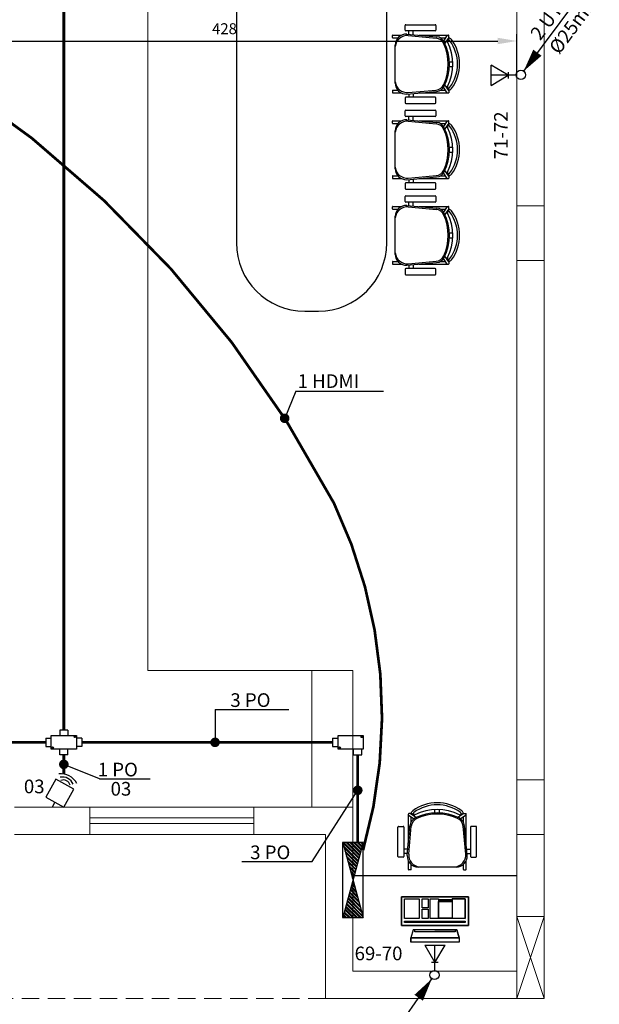
# Model space of a CAD drawing. Units: millimetres. Extents: x 21055 to 35094, y -4112 to 6511.
# Drawn here: x 25914 to 26338, y -3667 to -2947 of the extents above; entities that cross this region are included whole.
import ezdxf

# ---------------------------------------------------------------- set-up
doc = ezdxf.new("R2010")
doc.units = ezdxf.units.MM
doc.header["$LTSCALE"] = 2
doc.linetypes.add('ACAD_ISO10W100', pattern=[18, 12, -3, 0, -3])
doc.linetypes.add('DASHED2', pattern=[9.525, 6.35, -3.175])
for name, color, linetype in [('ARQUITETURA', 4, 'Continuous'), ('CIRCUITOS', 7, 'Continuous'), ('CONDULETES', 3, 'Continuous'), ('COTAS', 8, 'Continuous'), ('INTERRUPTORES', 1, 'Continuous'), ('MÓVEIS', 21, 'Continuous'), ('PILAR', 7, 'Continuous'), ('QUADROS', 1, 'Continuous'), ('TOMADAS-DIVERSAS', 1, 'Continuous'), ('TOMADAS-TELEFONE', 1, 'Continuous'), ('TUB-TELEFONE', 3, 'Continuous')]:
    doc.layers.add(name, color=color, linetype=linetype)
doc.styles.add('ROMANS', font='romans.shx')
doc.styles.get("Standard").update_dxf_attribs({"font": 'romans.shx'})
doc.dimstyles.get("Standard").update_dxf_attribs({"dimtxt": 8, "dimasz": 14, "dimexe": 5, "dimexo": 5, "dimgap": 5, "dimtad": 2, "dimdec": 0, "dimzin": 0, "dimdsep": 46, "dimtxsty": 'ROMANS', "dimcen": 0, "dimclrd": 256, "dimclre": 256, "dimclrt": 256, "dimadec": 0, "dimazin": 0, "dimtfac": 1, "dimtdec": 0, "dimtofl": 0, "dimtmove": 0, "dimatfit": 3, "dimfxl": 0, "dimtolj": 1, "dimtzin": 0, "dimlwd": -1, "dimarcsym": 0})

# ---------------------------------------------------------------- blocks, each defined once
blk = doc.blocks.new('totelbaixa')
at = {"layer": 'TOMADAS-TELEFONE'}
for p, q in [((-7.5, 18.85), (0, 6.35)), ((0, 6.35), (7.5, 18.85))]:
    blk.add_line(p, q, dxfattribs=at)
for points in [[(-7.5, 18.85), (7.5, 18.85)], [(2.4, 6.35), (-2.4, 6.35)], [(0, 0), (0, 6.35)]]:
    blk.add_lwpolyline(points, dxfattribs=at)
blk = doc.blocks.new('desce')
at = {"layer": 'CIRCUITOS'}
blk.add_line((-67.7, 0), (-2.7, 0), dxfattribs=at)
blk.add_lwpolyline([(-2.7, 0, 0, 6, 0), (-16.2, 0, 4, 4, 0)], format="xyseb", dxfattribs=at)
blk.add_circle((0, 0), 2.7, dxfattribs=at)
blk = doc.blocks.new('sombaixa')
at = {"layer": 'INTERRUPTORES'}
for p, q in [((7.43, 19.06), (-7.57, 19.06)), ((-7.57, 19.06), (-7.57, 4.06)), ((7.43, 4.06), (7.43, 19.06)), ((-7.57, 4.06), (7.43, 4.06)), ((0, 4.06), (0, 0))]:
    blk.add_line(p, q, dxfattribs=at)
for centre, radius, start, end in [((0.15, 12.5), 13.49, 57.50736, 125.14651), ((0.05, 15.17), 8.74, 52.81458, 129.19091), ((0.07, 17.2), 4.79, 41.11889, 144.19171)]:
    blk.add_arc(centre, radius, start, end, dxfattribs=at)
blk = doc.blocks.new('CONDLL')
at = {"layer": 'CONDULETES'}
for p, q in [((-8.15, 9), (-8.15, 5)), ((-2.15, 9), (-2.15, 5)), ((8.15, 4.52), (8.15, 3.34)), ((13.2, 3), (9.2, 3)), ((-8.13, -3.48), (-8.13, -4.66)), ((13.2, -3), (9.2, -3))]:
    blk.add_line(p, q, dxfattribs=at)
for points in [[(-2.15, 9), (-8.15, 9)], [(13.2, -3), (13.2, 3)]]:
    blk.add_lwpolyline(points, dxfattribs=at)
blk.add_lwpolyline([(-9.2, 5), (9.2, 5), (9.2, -5), (-9.2, -5)], close=True, dxfattribs=at)
for centre in [(8.15, 3.93), (-8.13, -4.07)]:
    blk.add_circle(centre, 0.593, dxfattribs=at)
blk = doc.blocks.new('CONDX')
at = {"layer": 'CONDULETES'}
for p, q in [((-3, 8.99), (-3, 4.99)), ((3, 8.99), (3, 4.99)), ((-13.2, 2.99), (-9.2, 2.99)), ((8.12, 3.47), (8.12, 4.66)), ((13.2, 2.99), (9.2, 2.99)), ((-13.2, -3.01), (-9.2, -3.01)), ((-8.16, -4.53), (-8.16, -3.34)), ((-3, -9.01), (-3, -5.01)), ((3, -9.01), (3, -5.01)), ((13.2, -3.01), (9.2, -3.01))]:
    blk.add_line(p, q, dxfattribs=at)
for points in [[(3, 8.99), (-3, 8.99)], [(-13.2, 2.99), (-13.2, -3.01)], [(13.2, 2.99), (13.2, -3.01)], [(3, -9.01), (-3, -9.01)]]:
    blk.add_lwpolyline(points, dxfattribs=at)
blk.add_lwpolyline([(9.2, -5.01), (-9.2, -5.01), (-9.2, 4.99), (9.2, 4.99)], close=True, dxfattribs=at)
for centre in [(8.12, 4.06), (-8.16, -3.94)]:
    blk.add_circle(centre, 0.593, dxfattribs=at)
blk = doc.blocks.new('*D30')
at = {"layer": 'COTAS', "lineweight": -2, "transparency": 16777216}
for p, q in [((25849.76, -2967.75), (25849.76, -2957.24)), ((26277.65, -2987.81), (26277.65, -2957.24))]:
    blk.add_line(p, q, dxfattribs=at)
at = {"layer": 'COTAS', "transparency": 16777216}
blk.add_line((25863.76, -2962.24), (26263.65, -2962.24), dxfattribs=at)
for points in [[(25863.76, -2959.91), (25863.76, -2964.58), (25849.76, -2962.24)], [(26263.65, -2959.91), (26263.65, -2964.58), (26277.65, -2962.24)]]:
    blk.add_solid(points, dxfattribs=at)
at = {"layer": 'Defpoints', "color": 0, "transparency": 16777216}
for p in [(26277.65, -2962.24), (25849.76, -2972.75), (26277.65, -2992.81)]:
    blk.add_point(p, dxfattribs=at)
at = {"layer": 'COTAS', "transparency": 16777216, "insert": (26063.71, -2953.24), "char_height": 8, "attachment_point": 5, "style": 'ROMANS'}
blk.add_mtext('\\A1;428', dxfattribs=at)
blk = doc.blocks.new('*X5')
at = {"color": 0, "linetype": 'Continuous'}
for p, q in [((-5.53, 1.37), (-5.38, 1.51)), ((-5.53, 1.19), (-5.24, 1.47)), ((2.94, -0.77), (5.19, 1.47)), ((3.08, -0.81), (5.43, 1.54)), ((-5.53, 0.84), (-4.97, 1.4)), ((-5.53, 0.66), (-4.83, 1.36)), ((-5.53, 0.31), (-4.55, 1.28)), ((-5.53, 0.13), (-4.41, 1.25)), ((-5.53, -0.22), (-4.13, 1.17)), ((-5.53, -0.4), (-3.99, 1.13)), ((-5.53, -0.75), (-3.72, 1.06)), ((-5.53, -0.93), (-3.58, 1.02)), ((-5.53, -1.28), (-3.3, 0.94)), ((-5.53, -1.46), (-3.16, 0.9)), ((-5.04, -1.32), (-2.88, 0.83)), ((-4.79, -1.26), (-2.75, 0.79)), ((-4.31, -1.12), (-2.47, 0.71)), ((-4.06, -1.06), (-2.33, 0.68)), ((-3.58, -0.92), (-2.05, 0.6)), ((-3.33, -0.86), (-1.91, 0.56)), ((-2.85, -0.72), (-1.64, 0.49)), ((-2.6, -0.66), (-1.5, 0.45)), ((-2.12, -0.52), (-1.22, 0.37)), ((-1.87, -0.46), (-1.08, 0.33)), ((-1.39, -0.32), (-0.8, 0.26)), ((-1.14, -0.26), (-0.66, 0.22)), ((-0.66, -0.12), (-0.39, 0.14)), ((-0.41, -0.06), (-0.25, 0.11)), ((0.03, 0.03), (0.08, 0.08)), ((0.17, -0.01), (0.32, 0.14)), ((0.45, -0.08), (0.81, 0.28)), ((0.58, -0.12), (1.05, 0.34)), ((0.86, -0.2), (1.54, 0.47)), ((1, -0.24), (1.78, 0.54)), ((1.28, -0.31), (2.27, 0.67)), ((1.42, -0.35), (2.51, 0.74)), ((1.7, -0.43), (3, 0.87)), ((1.83, -0.46), (3.24, 0.94)), ((2.11, -0.54), (3.73, 1.07)), ((2.25, -0.58), (3.97, 1.14)), ((2.53, -0.65), (4.46, 1.27)), ((2.67, -0.69), (4.7, 1.34))]:
    blk.add_line(p, q, dxfattribs=at)
blk = doc.blocks.new('*X6')
at = {"color": 0, "linetype": 'Continuous'}
for p, q in [((3.36, -0.88), (5.47, 1.23)), ((3.5, -0.92), (5.47, 1.05)), ((3.78, -1), (5.47, 0.7)), ((3.92, -1.03), (5.47, 0.52)), ((4.19, -1.11), (5.47, 0.17)), ((4.33, -1.15), (5.47, -0.01)), ((4.61, -1.22), (5.47, -0.36)), ((4.75, -1.26), (5.47, -0.54)), ((5.03, -1.34), (5.47, -0.89)), ((5.16, -1.38), (5.47, -1.07)), ((5.44, -1.45), (5.47, -1.42))]:
    blk.add_line(p, q, dxfattribs=at)
blk = doc.blocks.new('QDT')
at = {"layer": 'QUADROS', "linetype": 'Continuous'}
for p, q in [((27.52, 7.41), (-27.48, 7.41)), ((-27.48, 7.41), (-27.48, -7.59)), ((-27.37, -7.49), (27.37, 7.5)), ((-27.37, 7.5), (27.37, -7.49)), ((27.52, -7.59), (27.52, 7.41)), ((-27.48, -7.59), (27.52, -7.59))]:
    blk.add_line(p, q, dxfattribs=at)
at = {"layer": 'QUADROS', "linetype": 'Continuous', "xscale": 5, "yscale": 5, "zscale": 5}
for name in ['*X5', '*X6']:
    blk.add_blockref(name, (0.15, -0.23), dxfattribs=at)
at = {"layer": 'QUADROS', "linetype": 'Continuous', "style": 'ROMANS'}
blk.add_attdef('C', (-24.28, 10.25), '', height=10, dxfattribs=at)

msp = doc.modelspace()

# ---------------------------------------------------------------- linework, layer by layer
at = {"layer": 'ARQUITETURA', "linetype": 'Continuous', "lineweight": 0}
for p, q in [((26297.65, -2442.72), (26297.65, -3662.72)), ((26277.65, -2462.72), (26277.65, -3642.72)), ((26007.65, -2582.72), (26007.65, -3422.72)), ((26007.65, -3422.72), (26157.65, -3422.72)), ((26007.65, -3422.72), (26157.65, -3422.72)), ((26127.65, -3422.72), (26127.65, -3522.72)), ((26127.65, -3422.72), (26127.65, -3522.72)), ((26157.65, -3422.72), (26157.65, -3522.72)), ((26157.65, -3422.72), (26157.65, -3522.72)), ((25910.15, -3522.72), (25965.15, -3522.72)), ((25965.15, -3542.72), (25965.15, -3522.72)), ((25965.15, -3522.72), (26085.15, -3522.72)), ((26085.15, -3542.72), (26085.15, -3522.72)), ((26085.15, -3522.72), (26157.65, -3522.72)), ((26157.65, -3642.72), (26157.65, -3522.72)), ((25965.15, -3530.72), (26085.15, -3530.72)), ((25965.15, -3534.72), (26085.15, -3534.72)), ((25910.15, -3542.72), (25965.15, -3542.72)), ((25965.15, -3542.72), (26085.15, -3542.72)), ((26085.15, -3542.72), (26137.65, -3542.72)), ((26137.65, -3662.72), (26137.65, -3542.72)), ((26157.65, -3572.72), (26277.65, -3572.72)), ((26277.65, -3602.72), (26297.65, -3662.72)), ((26297.65, -3602.72), (26277.65, -3662.72)), ((26157.65, -3642.72), (26277.65, -3642.72)), ((26137.65, -3662.72), (26297.65, -3662.72))]:
    msp.add_line(p, q, dxfattribs=at)
at = {"layer": 'ARQUITETURA', "linetype": 'DASHED2', "lineweight": 0}
msp.add_line((26137.65, -3662.72), (23147.65, -3662.72), dxfattribs=at)
at = {"layer": 'ARQUITETURA', "linetype": 'Continuous', "lineweight": 0}
msp.add_lwpolyline([(26277.65, -3662.72), (26297.65, -3662.72), (26297.65, -3602.72), (26277.65, -3602.72)], close=True, dxfattribs=at)
at = {"layer": 'CIRCUITOS'}
for p, q in [((26116, -3218.54), (26107.73, -3238.29)), ((26116, -3218.54), (26179.98, -3218.54)), ((26056.8, -3451.25), (26056.8, -3477.17)), ((26056.8, -3451.25), (26110.75, -3451.25)), ((25972.27, -3502.08), (25946.17, -3491.5)), ((25972.27, -3502.08), (26009.35, -3502.08)), ((26127.91, -3562.63), (26161.19, -3510.48)), ((26076.5, -3562.63), (26127.91, -3562.63))]:
    msp.add_line(p, q, dxfattribs=at)
at = {"layer": 'CIRCUITOS', "const_width": 3.5}
for points in [[(26105.98, -3238.29, 1), (26109.48, -3238.29, 1)], [(26055.05, -3475.42, 1), (26058.55, -3475.42, 1)], [(25944.42, -3491.5, 1), (25947.92, -3491.5, 1)], [(26159.44, -3510.48, 1), (26162.94, -3510.48, 1)]]:
    msp.add_lwpolyline(points, format="xyb", close=True, dxfattribs=at)
at = {"layer": 'MÓVEIS'}
for p, q in [((26072.39, -2859.91), (26072.39, -3109.91)), ((26182.39, -3109.91), (26182.39, -2859.91)), ((26195.84, -2954.29), (26195.84, -2950.79)), ((26196.34, -2950.29), (26217.84, -2950.29)), ((26218.34, -2950.79), (26218.34, -2954.29)), ((26186.57, -2959.69), (26186.57, -2958.29)), ((26186.87, -2957.99), (26193.16, -2957.99)), ((26186.87, -2959.99), (26190.56, -2959.99)), ((26217.84, -2954.79), (26196.34, -2954.79)), ((26197, -2957.2), (26218.87, -2959.16)), ((26198, -2958.25), (26218.47, -2960.14)), ((26198.64, -2957.41), (26198.64, -2954.79)), ((26201.64, -2957.54), (26201.64, -2954.79)), ((26205.83, -2957.99), (26227.4, -2957.99)), ((26221.61, -2959.99), (26225.38, -2959.99)), ((26226.67, -2957.99), (26223.99, -2962.14)), ((26227.7, -2959.68), (26224.96, -2963.94)), ((26227.7, -2959.69), (26227.7, -2958.29)), ((26188.64, -2993.05), (26188.64, -2965.19)), ((26228.25, -2977.37), (26230.6, -2977.37)), ((26228.25, -2980.87), (26230.6, -2980.87)), ((26226.67, -3000.25), (26223.99, -2996.11)), ((26227.7, -2998.56), (26224.96, -2994.3)), ((26186.57, -2998.55), (26186.57, -2999.95)), ((26186.87, -2998.25), (26190.56, -2998.25)), ((26186.87, -3000.25), (26193.16, -3000.25)), ((26195.84, -3003.95), (26195.84, -3007.45)), ((26217.84, -3003.45), (26196.34, -3003.45)), ((26197, -3001.04), (26218.87, -2999.08)), ((26198, -3000), (26218.47, -2998.1)), ((26198.64, -3000.83), (26198.64, -3003.45)), ((26201.64, -3000.7), (26201.64, -3003.45)), ((26205.83, -3000.25), (26227.5, -3000.25)), ((26218.34, -3007.45), (26218.34, -3003.95)), ((26221.61, -2998.25), (26225.38, -2998.25)), ((26227.7, -2998.55), (26227.7, -3000.05)), ((26196.34, -3007.95), (26217.84, -3007.95)), ((26195.84, -3016.95), (26195.84, -3013.45)), ((26196.34, -3012.95), (26217.84, -3012.95)), ((26217.84, -3017.45), (26196.34, -3017.45)), ((26198.64, -3020.07), (26198.64, -3017.45)), ((26201.64, -3020.2), (26201.64, -3017.45)), ((26218.34, -3013.45), (26218.34, -3016.95)), ((26186.57, -3022.35), (26186.57, -3020.95)), ((26186.87, -3020.65), (26193.16, -3020.65)), ((26186.87, -3022.65), (26190.56, -3022.65)), ((26197, -3019.86), (26218.87, -3021.82)), ((26198, -3020.9), (26218.47, -3022.8)), ((26205.83, -3020.65), (26227.4, -3020.65)), ((26221.61, -3022.65), (26225.38, -3022.65)), ((26226.67, -3020.65), (26223.99, -3024.79)), ((26227.7, -3022.34), (26224.96, -3026.6)), ((26227.7, -3022.35), (26227.7, -3020.95)), ((26188.64, -3055.71), (26188.64, -3027.85)), ((26228.25, -3040.03), (26230.6, -3040.03)), ((26228.25, -3043.53), (26230.6, -3043.53)), ((26186.57, -3061.21), (26186.57, -3062.61)), ((26186.87, -3060.91), (26190.56, -3060.91)), ((26197, -3063.7), (26218.87, -3061.74)), ((26198, -3062.65), (26218.47, -3060.75)), ((26221.61, -3060.91), (26225.38, -3060.91)), ((26226.67, -3062.91), (26223.99, -3058.76)), ((26227.7, -3061.22), (26224.96, -3056.96)), ((26227.7, -3061.21), (26227.7, -3062.71)), ((26186.87, -3062.91), (26193.16, -3062.91)), ((26195.84, -3066.61), (26195.84, -3070.11)), ((26217.84, -3066.11), (26196.34, -3066.11)), ((26198.64, -3063.49), (26198.64, -3066.11)), ((26201.64, -3063.36), (26201.64, -3066.11)), ((26205.83, -3062.91), (26227.5, -3062.91)), ((26218.34, -3070.11), (26218.34, -3066.61)), ((26195.84, -3079.61), (26195.84, -3076.11)), ((26196.34, -3070.61), (26217.84, -3070.61)), ((26196.34, -3075.61), (26217.84, -3075.61)), ((26218.34, -3076.11), (26218.34, -3079.61)), ((26186.87, -3083.31), (26193.16, -3083.31)), ((26217.84, -3080.11), (26196.34, -3080.11)), ((26197, -3082.51), (26218.87, -3084.47)), ((26198.64, -3082.72), (26198.64, -3080.11)), ((26201.64, -3082.86), (26201.64, -3080.11)), ((26205.83, -3083.31), (26227.4, -3083.31)), ((26226.67, -3083.31), (26223.99, -3087.45)), ((26186.57, -3085.01), (26186.57, -3083.61)), ((26186.87, -3085.31), (26190.56, -3085.31)), ((26188.64, -3118.36), (26188.64, -3090.51)), ((26198, -3083.56), (26218.47, -3085.46)), ((26221.61, -3085.31), (26225.38, -3085.31)), ((26227.7, -3085), (26224.96, -3089.25)), ((26227.7, -3085.01), (26227.7, -3083.61)), ((26228.25, -3102.69), (26230.6, -3102.69)), ((26228.25, -3106.19), (26230.6, -3106.19)), ((26186.57, -3123.86), (26186.57, -3125.26)), ((26186.87, -3123.56), (26190.56, -3123.56)), ((26186.87, -3125.56), (26193.16, -3125.56)), ((26197, -3126.36), (26218.87, -3124.4)), ((26198, -3125.31), (26218.47, -3123.41)), ((26198.64, -3126.15), (26198.64, -3128.76)), ((26201.64, -3126.01), (26201.64, -3128.76)), ((26205.83, -3125.56), (26227.5, -3125.56)), ((26221.61, -3123.56), (26225.38, -3123.56)), ((26226.67, -3125.56), (26223.99, -3121.42)), ((26227.7, -3123.87), (26224.96, -3119.62)), ((26227.7, -3123.86), (26227.7, -3125.36)), ((26195.84, -3129.26), (26195.84, -3132.76)), ((26217.84, -3128.76), (26196.34, -3128.76)), ((26196.34, -3133.26), (26217.84, -3133.26)), ((26218.34, -3132.76), (26218.34, -3129.26)), ((26122.39, -3159.91), (26132.39, -3159.91)), ((26198.2, -3549.43), (26198.2, -3527.86)), ((26198.2, -3528.59), (26202.35, -3531.27)), ((26199.9, -3527.56), (26198.5, -3527.56)), ((26199.89, -3527.56), (26204.15, -3530.31)), ((26200.2, -3533.66), (26200.2, -3529.89)), ((26217.58, -3527.01), (26217.58, -3524.66)), ((26221.08, -3527.01), (26221.08, -3524.66)), ((26238.77, -3527.56), (26234.52, -3530.31)), ((26240.46, -3528.59), (26236.32, -3531.27)), ((26238.46, -3533.66), (26238.46, -3529.89)), ((26238.76, -3527.56), (26240.26, -3527.56)), ((26240.46, -3549.43), (26240.46, -3527.76)), ((26191, -3536.92), (26194.5, -3536.92)), ((26197.41, -3558.26), (26199.37, -3536.39)), ((26198.46, -3557.26), (26200.36, -3536.8)), ((26240.21, -3557.26), (26238.31, -3536.8)), ((26241.25, -3558.26), (26239.29, -3536.39)), ((26247.66, -3536.92), (26244.16, -3536.92)), ((26190.5, -3558.92), (26190.5, -3537.42)), ((26195, -3537.42), (26195, -3558.92)), ((26243.66, -3537.42), (26243.66, -3558.92)), ((26248.16, -3558.92), (26248.16, -3537.42)), ((26197.76, -3553.62), (26195, -3553.62)), ((26197.62, -3556.62), (26195, -3556.62)), ((26240.91, -3553.62), (26243.66, -3553.62)), ((26241.05, -3556.62), (26243.66, -3556.62)), ((26194.5, -3559.42), (26191, -3559.42)), ((26198.2, -3568.39), (26198.2, -3562.11)), ((26200.2, -3568.39), (26200.2, -3564.7)), ((26238.46, -3568.39), (26238.46, -3564.7)), ((26240.46, -3568.39), (26240.46, -3562.11)), ((26244.16, -3559.42), (26247.66, -3559.42)), ((26157.65, -3572.72), (26277.65, -3572.72)), ((26199.9, -3568.69), (26198.5, -3568.69)), ((26233.26, -3566.62), (26205.4, -3566.62)), ((26238.76, -3568.69), (26240.16, -3568.69)), ((26242.15, -3588.46, 2), (26193.15, -3588.46, 2)), ((26242.15, -3588.46), (26193.15, -3588.46)), ((26193.15, -3588.46, 2), (26193.15, -3609.46, 2)), ((26195.35, -3604.23, 2), (26195.35, -3589.87, 2)), ((26195.35, -3589.87, 2), (26206.2, -3589.87, 2)), ((26206.2, -3589.87, 2), (26206.2, -3604.23, 2)), ((26208.2, -3596.46, 2), (26208.2, -3589.87, 2)), ((26208.2, -3589.87, 2), (26212.7, -3589.87, 2)), ((26212.7, -3589.87, 2), (26212.7, -3596.46, 2)), ((26214.2, -3604.23, 2), (26214.2, -3589.87, 2)), ((26214.2, -3589.87, 2), (26220.2, -3589.87, 2)), ((26220.2, -3589.87, 2), (26220.2, -3591.87, 2)), ((26220.2, -3591.87, 2), (26230.2, -3591.87, 2)), ((26220.7, -3591.37, 2), (26220.7, -3590.37, 2)), ((26220.7, -3590.37, 2), (26229.7, -3590.37, 2)), ((26229.7, -3591.37, 2), (26220.7, -3591.37, 2)), ((26229.7, -3590.37, 2), (26229.7, -3591.37, 2)), ((26230.2, -3591.87, 2), (26230.2, -3589.87, 2)), ((26230.2, -3589.87, 2), (26239.72, -3589.87, 2)), ((26239.72, -3589.87, 2), (26239.72, -3604.23, 2)), ((26242.15, -3609.46, 2), (26242.15, -3588.46, 2)), ((26212.7, -3596.46, 2), (26208.2, -3596.46, 2)), ((26208.2, -3604.23, 2), (26208.2, -3597.46, 2)), ((26208.2, -3597.46, 2), (26212.7, -3597.46, 2)), ((26212.7, -3597.46, 2), (26212.7, -3604.23, 2)), ((26206.2, -3604.23, 2), (26195.35, -3604.23, 2)), ((26195.35, -3607.25, 2), (26195.35, -3606.25, 2)), ((26195.35, -3606.25, 2), (26239.72, -3606.25, 2)), ((26239.72, -3607.25, 2), (26195.35, -3607.25, 2)), ((26212.7, -3604.23, 2), (26208.2, -3604.23, 2)), ((26239.72, -3604.23, 2), (26214.2, -3604.23, 2)), ((26239.72, -3606.25, 2), (26239.72, -3607.25, 2)), ((26193.15, -3609.46, 2), (26242.15, -3609.46, 2)), ((26201.65, -3612.49, 2), (26199.9, -3618.49, 2)), ((26217.65, -3612.49, 2), (26201.65, -3612.49, 2)), ((26232.39, -3612.49, 2), (26202.92, -3612.49, 2)), ((26202.92, -3613.99, 2), (26202.92, -3612.49, 2)), ((26232.39, -3613.99, 2), (26202.92, -3613.99, 2)), ((26220.92, -3612.49, 7), (26204.17, -3612.49, 7)), ((26217.65, -3612.49, 2), (26233.65, -3612.49, 2)), ((26232.39, -3612.49, 2), (26232.39, -3613.99, 2)), ((26233.65, -3612.49, 2), (26235.4, -3618.49, 2)), ((26199.9, -3618.49, 2), (26235.4, -3618.49, 2)), ((26235.4, -3618.49, 2), (26199.9, -3618.49, 2)), ((26199.9, -3621.49, 1), (26199.9, -3618.49, 2)), ((26199.9, -3618.49, 2), (26199.9, -3621.49, 2)), ((26235.4, -3621.49, 1), (26199.9, -3621.49, 1)), ((26235.4, -3621.49, 2), (26199.9, -3621.49, 2)), ((26235.4, -3618.49, 2), (26235.4, -3621.49, 1)), ((26235.4, -3618.49, 2), (26235.4, -3621.49, 2))]:
    msp.add_line(p, q, dxfattribs=at)
at = {"layer": 'MÓVEIS', "extrusion": (2.77556e-16, 1, 0)}
for p, q in [((26199.9, -3621.49, 2), (26199.9, -3621.49, 1)), ((26235.4, -3621.49, 2), (26235.4, -3621.49, 1))]:
    msp.add_line(p, q, dxfattribs=at)
at = {"layer": 'MÓVEIS'}
for centre, radius, start, end in [((26196.34, -2950.79), 0.5, 90, 180), ((26217.84, -2950.79), 0.5, 0, 90), ((26186.87, -2958.29), 0.3, 90, 180), ((26186.87, -2959.69), 0.3, 180, 270), ((26196.64, -2965.19), 8, 87.43076, 180), ((26197.5, -2967.1), 8.87, 86.74777, 174.40751), ((26196.34, -2954.29), 0.5, 180, 270), ((26217.84, -2954.29), 0.5, 270, 0), ((26217.82, -2967.11), 7, 24.26391, 84.7001), ((26218.25, -2966.13), 7, 26.39529, 84.87875), ((26227.4, -2958.29), 0.3, 0, 90), ((26228.26, -2960.93), 0.782, 44.67446, 240.18912), ((26227.64, -2962.87), 2.75, 36.54287, 64.85454), ((26191.18, -2979.12), 36.22, 335.73609, 24.26391), ((26192.08, -2979.12), 36.22, 333.60471, 26.39529), ((26227.75, -2962.64), 1, 64.85454, 189.67055), ((26227.75, -2962.64), 1, 64.85454, 189.67055), ((26194.43, -2979.12), 36.22, 333.23744, 26.76256), ((26194.43, -2979.12), 36.22, 333.23744, 26.76256), ((26227.64, -2962.87), 1.25, 36.8699, 64.85454), ((26227.64, -2962.87), 1.25, 36.8699, 64.85454), ((26205.12, -2979.12), 29.02, 324.14416, 35.85584), ((26205.12, -2979.12), 29.02, 324.14416, 35.85584), ((26205.12, -2979.12), 30.52, 324.12379, 35.87621), ((26196.64, -2993.05), 8, 180, 272.56924), ((26197.5, -2991.14), 8.87, 185.59249, 273.25223), ((26217.82, -2991.13), 7, 275.2999, 335.73609), ((26218.25, -2992.11), 7, 275.12125, 333.60471), ((26227.75, -2995.6), 1, 170.32945, 295.14546), ((26227.75, -2995.6), 1, 170.32945, 295.14546), ((26228.26, -2997.31), 0.782, 119.81088, 315.32554), ((26227.64, -2995.37), 1.25, 295.14546, 323.1301), ((26227.64, -2995.37), 1.25, 295.14546, 323.1301), ((26186.87, -2998.55), 0.3, 90, 180), ((26186.87, -2999.95), 0.3, 180, 270), ((26196.34, -3003.95), 0.5, 90, 180), ((26217.84, -3003.95), 0.5, 0, 90), ((26227.5, -3000.05), 0.2, 270, 0), ((26227.64, -2995.37), 2.75, 295.14546, 323.45713), ((26196.34, -3007.45), 0.5, 180, 270), ((26217.84, -3007.45), 0.5, 270, 0), ((26196.34, -3013.45), 0.5, 90, 180), ((26196.34, -3016.95), 0.5, 180, 270), ((26217.84, -3013.45), 0.5, 0, 90), ((26217.84, -3016.95), 0.5, 270, 0), ((26186.87, -3020.95), 0.3, 90, 180), ((26186.87, -3022.35), 0.3, 180, 270), ((26196.64, -3027.85), 8, 87.43076, 180), ((26197.5, -3029.76), 8.87, 86.74777, 174.40751), ((26217.82, -3029.77), 7, 24.26391, 84.7001), ((26218.25, -3028.79), 7, 26.39529, 84.87875), ((26192.08, -3041.78), 36.22, 333.60471, 26.39529), ((26227.75, -3025.3), 1, 64.85454, 189.67055), ((26227.75, -3025.3), 1, 64.85454, 189.67055), ((26194.43, -3041.78), 36.22, 333.23744, 26.76256), ((26194.43, -3041.78), 36.22, 333.23744, 26.76256), ((26227.4, -3020.95), 0.3, 0, 90), ((26228.26, -3023.59), 0.782, 44.67446, 240.18912), ((26227.64, -3025.53), 1.25, 36.8699, 64.85454), ((26227.64, -3025.53), 1.25, 36.8699, 64.85454), ((26205.12, -3041.78), 29.02, 324.14416, 35.85584), ((26205.12, -3041.78), 29.02, 324.14416, 35.85584), ((26227.64, -3025.53), 2.75, 36.54287, 64.85454), ((26205.12, -3041.78), 30.52, 324.12379, 35.87621), ((26191.18, -3041.78), 36.22, 335.73609, 24.26391), ((26186.87, -3061.21), 0.3, 90, 180), ((26196.64, -3055.71), 8, 180, 272.56924), ((26197.5, -3053.8), 8.87, 185.59249, 273.25223), ((26217.82, -3053.78), 7, 275.2999, 335.73609), ((26218.25, -3054.77), 7, 275.12125, 333.60471), ((26227.75, -3058.25), 1, 170.32945, 295.14546), ((26227.75, -3058.25), 1, 170.32945, 295.14546), ((26228.26, -3059.97), 0.782, 119.81088, 315.32554), ((26227.64, -3058.03), 1.25, 295.14546, 323.1301), ((26227.64, -3058.03), 1.25, 295.14546, 323.1301), ((26227.64, -3058.03), 2.75, 295.14546, 323.45713), ((26186.87, -3062.61), 0.3, 180, 270), ((26196.34, -3066.61), 0.5, 90, 180), ((26217.84, -3066.61), 0.5, 0, 90), ((26227.5, -3062.71), 0.2, 270, 0), ((26196.34, -3070.11), 0.5, 180, 270), ((26196.34, -3076.11), 0.5, 90, 180), ((26217.84, -3070.11), 0.5, 270, 0), ((26217.84, -3076.11), 0.5, 0, 90), ((26186.87, -3083.61), 0.3, 90, 180), ((26196.64, -3090.51), 8, 87.43076, 180), ((26196.34, -3079.61), 0.5, 180, 270), ((26217.84, -3079.61), 0.5, 270, 0), ((26227.4, -3083.61), 0.3, 0, 90), ((26186.87, -3085.01), 0.3, 180, 270), ((26197.5, -3092.42), 8.87, 86.74777, 174.40751), ((26217.82, -3092.43), 7, 24.26391, 84.7001), ((26218.25, -3091.45), 7, 26.39529, 84.87875), ((26191.18, -3104.44), 36.22, 335.73609, 24.26391), ((26192.08, -3104.44), 36.22, 333.60471, 26.39529), ((26227.75, -3087.96), 1, 64.85454, 189.67055), ((26227.75, -3087.96), 1, 64.85454, 189.67055), ((26194.43, -3104.44), 36.22, 333.23744, 26.76256), ((26194.43, -3104.44), 36.22, 333.23744, 26.76256), ((26228.26, -3086.25), 0.782, 44.67446, 240.18912), ((26227.64, -3088.19), 1.25, 36.8699, 64.85454), ((26227.64, -3088.19), 1.25, 36.8699, 64.85454), ((26205.12, -3104.44), 29.02, 324.14416, 35.85584), ((26205.12, -3104.44), 29.02, 324.14416, 35.85584), ((26227.64, -3088.19), 2.75, 36.54287, 64.85454), ((26205.12, -3104.44), 30.52, 324.12379, 35.87621), ((26122.39, -3109.91), 50, 180, 270), ((26132.39, -3109.91), 50, 270, 0), ((26196.64, -3118.36), 8, 180, 272.56924), ((26197.5, -3116.45), 8.87, 185.59249, 273.25223), ((26217.82, -3116.44), 7, 275.2999, 335.73609), ((26186.87, -3123.86), 0.3, 90, 180), ((26186.87, -3125.26), 0.3, 180, 270), ((26218.25, -3117.42), 7, 275.12125, 333.60471), ((26227.75, -3120.91), 1, 170.32945, 295.14546), ((26227.75, -3120.91), 1, 170.32945, 295.14546), ((26228.26, -3122.62), 0.782, 119.81088, 315.32554), ((26227.5, -3125.36), 0.2, 270, 0), ((26227.64, -3120.69), 1.25, 295.14546, 323.1301), ((26227.64, -3120.69), 1.25, 295.14546, 323.1301), ((26227.64, -3120.69), 2.75, 295.14546, 323.45713), ((26196.34, -3129.26), 0.5, 90, 180), ((26196.34, -3132.76), 0.5, 180, 270), ((26217.84, -3129.26), 0.5, 0, 90), ((26217.84, -3132.76), 0.5, 270, 0), ((26219.33, -3550.14), 30.52, 54.12379, 125.87621), ((26219.33, -3550.14), 29.02, 54.14416, 125.85584), ((26219.33, -3550.14), 29.02, 54.14416, 125.85584), ((26198.5, -3527.86), 0.3, 90, 180), ((26201.14, -3527.01), 0.782, 134.67446, 330.18912), ((26203.08, -3527.62), 2.75, 126.54287, 154.85454), ((26202.86, -3527.51), 1, 154.85454, 279.67055), ((26202.86, -3527.51), 1, 154.85454, 279.67055), ((26203.08, -3527.62), 1.25, 126.8699, 154.85454), ((26203.08, -3527.62), 1.25, 126.8699, 154.85454), ((26219.33, -3560.84), 36.22, 63.23744, 116.76256), ((26219.33, -3560.84), 36.22, 63.23744, 116.76256), ((26219.33, -3563.19), 36.22, 63.60471, 116.39529), ((26219.33, -3564.08), 36.22, 65.73609, 114.26391), ((26235.81, -3527.51), 1, 260.32945, 25.14546), ((26235.81, -3527.51), 1, 260.32945, 25.14546), ((26235.58, -3527.62), 1.25, 25.14546, 53.1301), ((26235.58, -3527.62), 1.25, 25.14546, 53.1301), ((26237.52, -3527.01), 0.782, 209.81088, 45.32554), ((26235.58, -3527.62), 2.75, 25.14546, 53.45713), ((26240.26, -3527.76), 0.2, 0, 90), ((26191, -3537.42), 0.5, 90, 180), ((26194.5, -3537.42), 0.5, 0, 90), ((26206.34, -3537.02), 7, 116.39529, 174.87875), ((26207.33, -3537.44), 7, 114.26391, 174.7001), ((26231.34, -3537.44), 7, 5.2999, 65.73609), ((26232.32, -3537.02), 7, 5.12125, 63.60471), ((26244.16, -3537.42), 0.5, 90, 180), ((26247.66, -3537.42), 0.5, 0, 90), ((26191, -3558.92), 0.5, 180, 270), ((26194.5, -3558.92), 0.5, 270, 0), ((26205.4, -3558.62), 8, 177.43076, 270), ((26207.31, -3557.76), 8.87, 176.74777, 264.40751), ((26231.35, -3557.76), 8.87, 275.59249, 3.25223), ((26233.26, -3558.62), 8, 270, 2.56924), ((26244.16, -3558.92), 0.5, 180, 270), ((26247.66, -3558.92), 0.5, 270, 0), ((26198.5, -3568.39), 0.3, 180, 270), ((26199.9, -3568.39), 0.3, 270, 0), ((26238.76, -3568.39), 0.3, 180, 270), ((26240.16, -3568.39), 0.3, 270, 0)]:
    msp.add_arc(centre, radius, start, end, dxfattribs=at)
for points in [[(26193.15, -3588.46, 2), (26193.15, -3588.46), (26242.15, -3588.46), (26242.15, -3588.46, 2)], [(26242.15, -3609.46, 2), (26193.15, -3609.46, 2), (26193.15, -3588.46, 2), (26242.15, -3588.46, 2)], [(26206.2, -3604.23, 2), (26195.35, -3604.23, 2), (26195.35, -3589.87, 2), (26206.2, -3589.87, 2)], [(26212.7, -3596.46, 2), (26208.2, -3596.46, 2), (26208.2, -3589.87, 2), (26212.7, -3589.87, 2)], [(26214.2, -3604.23, 2), (26214.2, -3589.87, 2), (26220.2, -3589.87, 2), (26220.2, -3604.14, 2)], [(26230.2, -3604.14, 2), (26220.2, -3604.14, 2), (26220.2, -3591.87, 2), (26230.2, -3591.87, 2)], [(26229.7, -3591.37, 2), (26220.7, -3591.37, 2), (26220.7, -3590.37, 2), (26229.7, -3590.37, 2)], [(26239.72, -3604.23, 2), (26239.72, -3589.87, 2), (26230.2, -3589.87, 2), (26230.2, -3604.14, 2)], [(26212.7, -3604.23, 2), (26208.2, -3604.23, 2), (26208.2, -3597.46, 2), (26212.7, -3597.46, 2)], [(26239.72, -3607.25, 2), (26195.35, -3607.25, 2), (26195.35, -3606.25, 2), (26239.72, -3606.25, 2)], [(26235.4, -3618.49, 2), (26233.65, -3612.49, 2), (26201.65, -3612.49, 2), (26199.9, -3618.49, 2)], [(26235.4, -3621.49, 2), (26199.9, -3621.49, 2), (26199.9, -3618.49, 2), (26235.4, -3618.49, 2)]]:
    msp.add_3dface(points, dxfattribs=at)
at = {"layer": 'PILAR', "lineweight": 0}
for points in [[(26277.65, -3122.72), (26297.65, -3122.72), (26297.65, -3082.72), (26277.65, -3082.72)], [(26297.65, -3502.72), (26277.65, -3502.72), (26277.65, -3542.72), (26297.65, -3542.72)]]:
    msp.add_lwpolyline(points, close=True, dxfattribs=at)
at = {"layer": 'TOMADAS-TELEFONE'}
for p, q in [((26271.3, -2987.33), (26258.8, -2987.33)), ((26217.65, -3636.37), (26217.65, -3623.87))]:
    msp.add_line(p, q, dxfattribs=at)
at = {"layer": 'TUB-TELEFONE', "linetype": 'ACAD_ISO10W100', "const_width": 2}
for points in [[(25946.17, -3466.42), (25946.17, -2514.74)], [(25767.52, -3475.42), (25932.97, -3475.42)], [(25959.37, -3475.42), (26142.84, -3475.42)], [(25946.17, -3484.42), (25946.17, -3498.58)], [(26161.19, -3548.65), (26161.19, -3484.42)]]:
    msp.add_lwpolyline(points, dxfattribs=at)
msp.add_lwpolyline([(26165.06, -3554.34, 0.183392), (26143.77, -3300.39, 0.125655), (25866.4, -2992.27)], format="xyb", dxfattribs=at)

# ---------------------------------------------------------------- block references
at = {"layer": 'CIRCUITOS', "xscale": 1.25, "yscale": 1.25, "zscale": 1.25}
for p, rotation in [((26280.52, -2987.03), 233.3404042500076), ((26217.32, -3645.65), 55.19245698531697)]:
    msp.add_blockref('desce', p, dxfattribs=dict(at, rotation=rotation))
at = {"layer": 'CIRCUITOS'}
msp.add_blockref('CONDX', (25946.17, -3475.41), dxfattribs=at)
for name, p, rotation in [('CONDLL', (26156.04, -3475.42), 180), ('sombaixa', (25937.65, -3522.72), 330.816633062635)]:
    msp.add_blockref(name, p, dxfattribs=dict(at, rotation=rotation))
at = {"layer": 'QUADROS', "rotation": 270}
msp.add_blockref('QDT', (26157.65, -3576.13), dxfattribs=at)
at = {"layer": 'TOMADAS-TELEFONE', "rotation": 90.00000000000061}
msp.add_blockref('totelbaixa', (26277.65, -2987.33), dxfattribs=at)
at = {"layer": 'TOMADAS-TELEFONE'}
msp.add_blockref('totelbaixa', (26217.65, -3642.72), dxfattribs=at)

# ---------------------------------------------------------------- texts
at = {"layer": 'CIRCUITOS'}
for s, p in [('2 UTP', (26294.66, -2962.44)), ('%%C25mm', (26308.41, -2972.67))]:
    msp.add_text(s, height=10, rotation=53.3404, dxfattribs=at).set_placement(p)
for s, p in [('1 HDMI', (26117.21, -3216.09)), ('3 PO', (26068, -3449.5)), ('1 PO', (25970.97, -3500.33)), ('03', (25980.4, -3514.39)), ('3 PO', (26082.49, -3560.87))]:
    msp.add_text(s, height=10, dxfattribs=at).set_placement(p)
at = {"layer": 'TOMADAS-DIVERSAS'}
msp.add_text('03', height=10, dxfattribs=at).set_placement((25916.96, -3512.67))
at = {"layer": 'TOMADAS-TELEFONE'}
msp.add_text('71-72', height=10, rotation=90, dxfattribs=at).set_placement((26270.95, -3048.8))
msp.add_text('69-70', height=10, dxfattribs=at).set_placement((26158.89, -3634.84))

# ---------------------------------------------------------------- dimensions: what is measured, and where the dimension line sits
at = {"layer": 'COTAS'}
dim = msp.add_linear_dim(base=(26277.65, -2962.24), p1=(25849.76, -2972.75), p2=(26277.65, -2992.81), dimstyle='Standard', dxfattribs=at)
dim.commit()
dim.dimension.update_dxf_attribs({"geometry": '*D30', "text_midpoint": (26063.71, -2953.24)})

doc.saveas('drawing.dxf')
